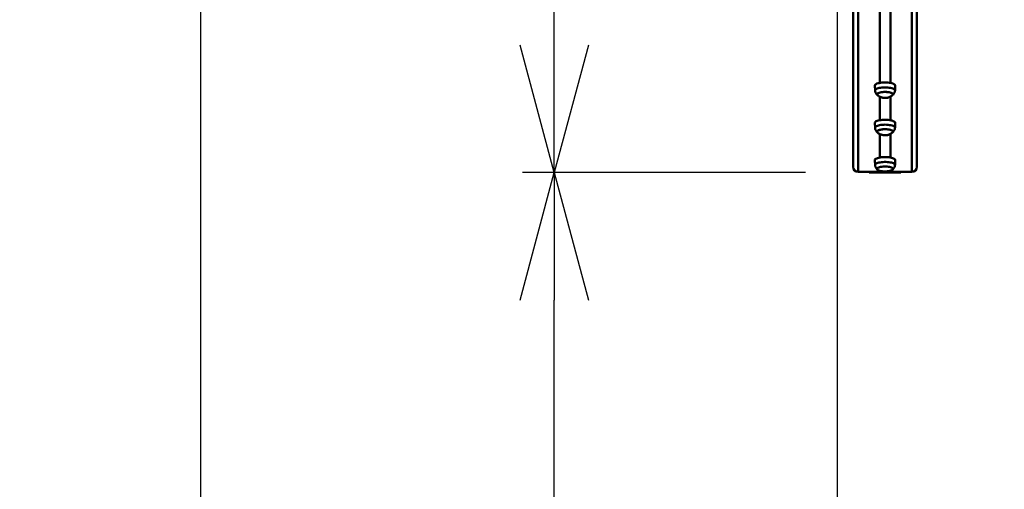
# Model space of a CAD drawing. Units: millimetres. Extents: x -3057 to 14998, y -2807 to 5275.
# Drawn here: x 10648 to 12192, y -629 to 108 of the extents above; entities that cross this region are included whole.
import ezdxf

# ---------------------------------------------------------------- set-up
doc = ezdxf.new("R2010")
doc.units = ezdxf.units.MM
doc.header["$PDSIZE"] = -1
doc.layers.add('ЧЕРТЕЖ', color=7, linetype='Continuous')
doc.styles.add('TXT200', font='TXT.shx', dxfattribs={"width": 0.9, "height": 200})
doc.dimstyles.new('ARKO_DOT_EXTLINES', dxfattribs={"dimscale": 100, "dimtxt": 2, "dimasz": 0.5, "dimexe": 2, "dimexo": 2, "dimgap": 1, "dimtad": 1, "dimdec": 0, "dimzin": 0, "dimdsep": 46, "dimtxsty": 'TXT200', "dimcen": 2, "dimdle": 1.5, "dimadec": 0, "dimazin": 0, "dimtfac": 1, "dimtix": 1, "dimtmove": 0, "dimatfit": 3, "dimfxl": 1, "dimtolj": 1, "dimtzin": 0, "dimarcsym": 0})

# ---------------------------------------------------------------- blocks, each defined once
blk = doc.blocks.new('_Open30')
at = {"color": 0, "linetype": 'ByBlock', "lineweight": -2}
for p, q in [((-1, 0.2679), (0, 0)), ((0, 0), (-1, -0.2679)), ((0, 0), (-1, 0))]:
    blk.add_line(p, q, dxfattribs=at)
blk = doc.blocks.new('*D20')
at = {"color": 0, "lineweight": -2, "transparency": 16777216}
for p, q in [((11842, 4142.8), (10881.5, 4142.8)), ((10931.5, 3942.8), (10931.5, -2607.2)), ((11842, -2807.2), (10881.5, -2807.2))]:
    blk.add_line(p, q, dxfattribs=at)
at = {"layer": 'Defpoints', "color": 0, "transparency": 16777216}
for p in [(12042, 4142.8), (10931.5, -2807.2), (12042, -2807.2)]:
    blk.add_point(p, dxfattribs=at)
at = {"color": 0, "lineweight": -2, "transparency": 16777216, "xscale": 200, "yscale": 200, "zscale": 200}
for p, rotation in [((10931.5, 4142.8), 90), ((10931.5, -2807.2), 270)]:
    blk.add_blockref('_Open30', p, dxfattribs=dict(at, rotation=rotation))
at = {"color": 0, "transparency": 16777216, "insert": (10651.5, 836.7), "char_height": 200, "attachment_point": 2, "rotation": 90, "style": 'TXT200'}
blk.add_mtext('\\A1;6950', dxfattribs=at)
blk = doc.blocks.new('*D22')
at = {"color": 0, "lineweight": -2, "transparency": 16777216}
for p, q in [((11880.2, -132.1), (11436.3, -132.1)), ((11486.3, -2607.2), (11486.3, -332.1)), ((11992, -2807.2), (11436.3, -2807.2))]:
    blk.add_line(p, q, dxfattribs=at)
at = {"layer": 'Defpoints', "color": 0, "transparency": 16777216}
for p in [(11486.3, -132.1), (12080.2, -132.1), (12192, -2807.2)]:
    blk.add_point(p, dxfattribs=at)
at = {"color": 0, "lineweight": -2, "transparency": 16777216, "xscale": 200, "yscale": 200, "zscale": 200}
for p, rotation in [((11486.3, -132.1), 90), ((11486.3, -2807.2), 270)]:
    blk.add_blockref('_Open30', p, dxfattribs=dict(at, rotation=rotation))
at = {"color": 0, "transparency": 16777216, "insert": (11306.3, -1469.7), "char_height": 200, "attachment_point": 5, "rotation": 90, "style": 'TXT200'}
blk.add_mtext('\\A1;2675', dxfattribs=at)
blk = doc.blocks.new('*D23')
at = {"color": 0, "lineweight": -2, "transparency": 16777216}
for p, q in [((11880, 1467.8), (11436.3, 1467.8)), ((11486.3, 67.9), (11486.3, 1267.8)), ((11880.2, -132.1), (11436.3, -132.1))]:
    blk.add_line(p, q, dxfattribs=at)
at = {"layer": 'Defpoints', "color": 0, "transparency": 16777216}
for p in [(11486.3, 1467.8), (12080, 1467.8), (12080.2, -132.1)]:
    blk.add_point(p, dxfattribs=at)
at = {"color": 0, "lineweight": -2, "transparency": 16777216, "xscale": 200, "yscale": 200, "zscale": 200}
for p, rotation in [((11486.3, 1467.8), 90), ((11486.3, -132.1), 270)]:
    blk.add_blockref('_Open30', p, dxfattribs=dict(at, rotation=rotation))
at = {"color": 0, "transparency": 16777216, "insert": (11306.3, 667.8), "char_height": 200, "attachment_point": 5, "rotation": 90, "style": 'TXT200'}
blk.add_mtext('\\A1;1600', dxfattribs=at)

msp = doc.modelspace()

# ---------------------------------------------------------------- linework, layer by layer
at = {"color": 6, "linetype": 'Continuous', "lineweight": 50}
for p, q in [((11954.92, 549.27), (11954.92, -123.16)), ((11962.92, 541.65), (11962.92, -130.77)), ((11996.59, 541.65), (11996.59, 8.59)), ((12013.26, 541.65), (12013.26, 8.59)), ((12046.92, 541.65), (12046.92, -130.77)), ((12054.92, 549.27), (12054.92, -123.16)), ((11988.92, 4.33), (11989.22, -3.28)), ((12020.62, -3.28), (12020.92, 4.33)), ((11992.46, -9.11), (11992.46, -9.41)), ((11996.59, -12.97), (11996.59, -49.9)), ((12013.26, -12.97), (12013.26, -49.9)), ((12017.39, -9.41), (12017.39, -9.11)), ((11988.92, -54.17), (11989.22, -61.78)), ((12020.62, -61.78), (12020.92, -54.17)), ((11992.46, -67.61), (11992.46, -67.91)), ((11996.59, -71.45), (11996.59, -108.4)), ((12013.26, -71.45), (12013.26, -108.4)), ((12017.39, -67.91), (12017.39, -67.61)), ((11988.92, -112.67), (11989.22, -120.28)), ((12020.62, -120.28), (12020.92, -112.67)), ((11962.92, -130.77), (11996.59, -130.77)), ((11962.92, -130.77), (11962.92, -131.16)), ((11962.92, -131.16), (11996.38, -131.16)), ((11979.92, -131.16), (11979.92, -132.05)), ((11979.92, -132.05), (12029.92, -132.05)), ((11981.92, -131.16), (11981.92, -132.05)), ((11992.42, -131.16), (11992.42, -132.05)), ((11994.42, -131.16), (11994.42, -132.05)), ((11996.59, -129.27), (11996.59, -130.77)), ((11996.59, -130.77), (11997.62, -129.53)), ((12012.22, -129.53), (12013.26, -130.77)), ((12013.26, -129.27), (12013.26, -130.77)), ((12013.26, -130.77), (12046.92, -130.77)), ((12013.37, -131), (12013.26, -130.77)), ((12013.46, -131.16), (12046.92, -131.16)), ((12015.42, -131.16), (12015.42, -132.05)), ((12017.42, -131.16), (12017.42, -132.05)), ((12027.92, -131.16), (12027.92, -132.05)), ((12029.92, -131.16), (12029.92, -132.05)), ((12046.92, -131.16), (12046.92, -130.77))]:
    msp.add_line(p, q, dxfattribs=at)
at = {"color": 6, "linetype": 'Continuous', "lineweight": 50, "flags": 128}
for points in [[(11988.92, 4.33), (11988.96, 4.71), (11989.29, 5.44), (11989.98, 6.15), (11991, 6.81), (11992.33, 7.43), (11993.94, 7.97), (11995.79, 8.43), (11997.85, 8.81), (12000.07, 9.08), (12002.4, 9.25), (12004.78, 9.32), (12007.17, 9.27), (12009.5, 9.11), (12011.74, 8.85), (12013.82, 8.48), (12015.7, 8.03), (12017.34, 7.49), (12018.71, 6.89), (12019.76, 6.23), (12020.49, 5.53), (12020.87, 4.8), (12020.92, 4.33)], [(11989.28, -3.63), (11989.26, -2.9), (11989.59, -2.19), (11990.26, -1.5), (11991.26, -0.84), (11992.56, -0.24), (11994.14, 0.29), (11995.96, 0.75), (11997.99, 1.11), (12000.16, 1.38), (12002.45, 1.55), (12004.78, 1.61), (12007.13, 1.56), (12009.42, 1.41), (12011.61, 1.15), (12013.65, 0.8), (12015.5, 0.35), (12017.11, -0.18), (12018.45, -0.77), (12019.49, -1.42), (12020.2, -2.11), (12020.57, -2.82), (12020.61, -3.43)], [(11992.47, -9.73), (11992.47, -9.08), (11992.83, -8.43), (11993.54, -7.82), (11994.58, -7.25), (11995.91, -6.74), (11997.5, -6.31), (11999.31, -5.97), (12001.28, -5.73), (12003.35, -5.59), (12005.47, -5.56), (12007.57, -5.65), (12009.6, -5.84), (12011.49, -6.13), (12013.19, -6.52), (12014.66, -6.99), (12015.84, -7.53), (12016.71, -8.13), (12017.25, -8.76), (12017.42, -9.41), (12017.24, -10.06), (12016.7, -10.69), (12016.25, -11.04)], [(12016.62, -10.73), (12016.84, -10.53), (12017.28, -9.9), (12017.38, -9.25), (12017.11, -8.6), (12016.49, -7.98), (12015.54, -7.4), (12014.29, -6.88), (12012.76, -6.42), (12011.02, -6.06), (12009.09, -5.79), (12007.04, -5.63), (12004.94, -5.57), (12002.83, -5.62), (12000.79, -5.79), (11998.86, -6.05), (11997.11, -6.42), (11995.58, -6.87), (11994.32, -7.39), (11993.36, -7.97), (11992.74, -8.59), (11992.47, -9.24), (11992.56, -9.89), (11993, -10.53), (11993.22, -10.73)], [(11993.09, -10.65), (11992.82, -10.37), (11992.47, -9.73)], [(11988.92, -54.17), (11989.01, -53.6), (11989.43, -52.88), (11990.2, -52.18), (11991.3, -51.53), (11992.7, -50.93), (11994.38, -50.4), (11996.29, -49.96), (11998.4, -49.61), (12000.65, -49.36), (12002.99, -49.22), (12005.38, -49.19), (12007.76, -49.26), (12010.07, -49.45), (12012.27, -49.73), (12014.31, -50.12), (12016.14, -50.6), (12017.71, -51.15), (12019, -51.77), (12019.98, -52.44), (12020.62, -53.15), (12020.91, -53.88), (12020.92, -54.17)], [(11989.24, -61.93), (11989.31, -61.22), (11989.72, -60.51), (11990.48, -59.83), (11991.56, -59.19), (11992.93, -58.6), (11994.58, -58.09), (11996.45, -57.65), (11998.52, -57.31), (12000.73, -57.06), (12003.03, -56.92), (12005.37, -56.89), (12007.71, -56.96), (12009.98, -57.14), (12012.14, -57.43), (12014.13, -57.81), (12015.93, -58.27), (12017.47, -58.82), (12018.74, -59.42), (12019.7, -60.08), (12020.32, -60.78), (12020.61, -61.5), (12020.61, -61.93)], [(12016.63, -69.22), (12016.77, -69.1), (12017.25, -68.46), (12017.38, -67.81), (12017.15, -67.17), (12016.57, -66.54), (12015.65, -65.95), (12014.43, -65.42), (12012.93, -64.96), (12011.2, -64.59), (12009.29, -64.31), (12007.26, -64.14), (12005.15, -64.07), (12003.04, -64.11), (12000.99, -64.26), (11999.05, -64.52), (11997.27, -64.88), (11995.72, -65.32), (11994.43, -65.83), (11993.45, -66.41), (11992.79, -67.03), (11992.48, -67.67), (11992.53, -68.32), (11992.94, -68.96), (11993.23, -69.23)], [(11992.49, -67.51), (11992.89, -66.87), (11993.63, -66.26), (11994.7, -65.69), (11996.06, -65.19), (11997.68, -64.77), (11999.5, -64.44), (12001.48, -64.21), (12003.56, -64.08), (12005.68, -64.06), (12007.78, -64.16), (12009.8, -64.36), (12011.67, -64.67), (12013.35, -65.06), (12014.79, -65.54), (12015.95, -66.09), (12016.78, -66.69), (12017.28, -67.33), (12017.42, -67.98), (12017.2, -68.63), (12016.75, -69.15)], [(11989.7, -111.09), (11990.6, -110.41), (11991.83, -109.78), (11993.35, -109.21), (11995.12, -108.71), (11997.11, -108.31), (11999.28, -108), (12001.58, -107.79), (12003.95, -107.69), (12006.34, -107.7), (12008.7, -107.82), (12010.97, -108.05), (12013.11, -108.38), (12015.07, -108.8), (12016.8, -109.31), (12018.27, -109.89), (12019.43, -110.53), (12020.28, -111.22), (12020.78, -111.94), (12020.92, -112.67)], [(11989.99, -118.73), (11990.87, -118.06), (11992.07, -117.44), (11993.56, -116.88), (11995.3, -116.4), (11997.26, -116), (11999.39, -115.7), (12001.64, -115.49), (12003.97, -115.39), (12006.31, -115.4), (12008.63, -115.52), (12010.86, -115.74), (12012.96, -116.07), (12014.88, -116.48), (12016.58, -116.98), (12018.02, -117.55), (12019.16, -118.18), (12019.99, -118.86), (12020.48, -119.57), (12020.62, -120.29), (12020.61, -120.43)], [(11992.55, -125.85), (11993.03, -125.22), (11993.85, -124.62), (11994.99, -124.07), (11996.42, -123.58), (11998.09, -123.18), (11999.95, -122.87), (12001.96, -122.66), (12004.06, -122.56), (12006.18, -122.57), (12008.26, -122.7), (12010.25, -122.92), (12012.09, -123.25), (12013.71, -123.67), (12015.09, -124.16), (12016.17, -124.73), (12016.93, -125.34), (12017.35, -125.98), (12017.4, -126.63), (12017.1, -127.27), (12016.45, -127.9), (12015.46, -128.47), (12014.17, -128.99), (12012.62, -129.44), (12010.85, -129.79), (12008.9, -130.05), (12006.84, -130.21), (12004.73, -130.25), (12002.62, -130.19), (12000.57, -130.01), (11998.66, -129.73), (11996.92, -129.36), (11995.41, -128.9), (11994.18, -128.37), (11993.25, -127.78), (11992.66, -127.16), (11992.43, -126.51), (11992.55, -125.85)]]:
    msp.add_lwpolyline(points, dxfattribs=at)
at = {"color": 6, "linetype": 'Continuous', "lineweight": 50}
for centre, radius, start, end in [((11994.04, -67.87), 1.59, 166.71466, 234.74568), ((11962.92, -123.16), 8, 180.00067, 269.99933), ((11962.73, -122.96), 7.81, 181.4625, 271.39057), ((11990.92, -112.67), 1.99, 127.63436, 179.94825), ((11991.15, -120.26), 1.92, 127.26224, 185.21266), ((12046.92, -123.16), 8, 270.00067, 359.99933), ((12047.11, -122.96), 7.81, 268.61048, 358.53752)]:
    msp.add_arc(centre, radius, start, end, dxfattribs=at)
for points, knots in [([(11989.34, -3.83), (11989.37, -4.08), (11989.41, -4.44), (11989.51, -4.79), (11989.54, -4.89)], [0, 0, 0, 0, 0.6956398, 1, 1, 1, 1]), ([(11989.54, -4.89), (11989.74, -5.53), (11990.13, -6.71), (11991.02, -8.27), (11991.99, -9.58), (11992.75, -10.31), (11993.1, -10.65)], [0, 0, 0, 0, 0.29095015, 0.54126954, 0.78495198, 1, 1, 1, 1]), ([(11993.27, -10.77), (11993.78, -11.17), (11994.78, -11.96), (11996.41, -12.92), (11998.08, -13.71), (11999.8, -14.3), (12001.57, -14.73), (12003.43, -14.99), (12005.51, -15.05), (12007.65, -14.85), (12009.74, -14.4), (12011.66, -13.75), (12013.52, -12.88), (12015.16, -11.9), (12016.11, -11.12), (12016.51, -10.79)], [0, 0, 0, 0, 0.07665526, 0.15151998, 0.22440423, 0.29579962, 0.36687466, 0.44029515, 0.51967281, 0.61328977, 0.69422675, 0.77348555, 0.8543293, 0.93739522, 1, 1, 1, 1]), ([(12016.63, -10.72), (12016.94, -10.45), (12017.68, -9.79), (12018.67, -8.52), (12019.59, -6.96), (12020.22, -5.27), (12020.57, -4.07), (12020.6, -3.45), (12020.6, -3.43)], [0, 0, 0, 0, 0.1435282, 0.3538285, 0.5660755, 0.7797824, 0.9944738, 1, 1, 1, 1]), ([(11989.26, -61.94), (11989.26, -62.03), (11989.31, -62.73), (11989.68, -63.98), (11990.35, -65.63), (11991.24, -67.1), (11992.19, -68.31), (11992.91, -68.96), (11993.21, -69.23)], [0, 0, 0, 0, 0.0307876, 0.2483616, 0.4574339, 0.6593007, 0.8550534, 1, 1, 1, 1]), ([(11993.33, -69.28), (11993.61, -69.52), (11994.37, -70.17), (11995.75, -71.05), (11997.4, -71.91), (11999.1, -72.58), (12000.84, -73.08), (12002.59, -73.39), (12004.51, -73.54), (12006.54, -73.48), (12008.64, -73.17), (12010.62, -72.63), (12012.52, -71.89), (12014.34, -70.91), (12015.72, -70.01), (12016.42, -69.37), (12016.6, -69.21)], [0, 0, 0, 0, 0.0433219, 0.1188965, 0.1923837, 0.2641317, 0.3349711, 0.4068059, 0.4750144, 0.5625255, 0.6470885, 0.7264397, 0.8060504, 0.8877268, 0.9715539, 1, 1, 1, 1]), ([(12016.73, -69.16), (12017.12, -68.78), (12017.95, -67.99), (12018.97, -66.57), (12019.8, -64.97), (12020.36, -63.41), (12020.51, -62.38), (12020.58, -61.95)], [0, 0, 0, 0, 0.19537523, 0.40979775, 0.62606053, 0.84364404, 1, 1, 1, 1]), ([(11989.27, -120.44), (11989.34, -120.92), (11989.51, -121.99), (11990.08, -123.55), (11990.89, -125.09), (11991.9, -126.44), (11992.67, -127.3), (11993.12, -127.67), (11993.16, -127.7)], [0, 0, 0, 0, 0.1716899, 0.38526946, 0.59113945, 0.79046973, 0.98438957, 1, 1, 1, 1]), ([(12016.62, -127.72), (12016.87, -127.51), (12017.56, -126.92), (12018.52, -125.73), (12019.47, -124.2), (12020.15, -122.52), (12020.53, -121.25), (12020.58, -120.54), (12020.58, -120.44)], [0, 0, 0, 0, 0.113952, 0.3240055, 0.5360634, 0.7496511, 0.9642872, 1, 1, 1, 1]), ([(11996.38, -131.16), (11996.38, -131.16), (11996.51, -131.24), (11996.55, -131.01), (11996.59, -130.77)], [0, 0, 0, 0, 0.0148744, 1, 1, 1, 1]), ([(11996.42, -131.23), (11996.55, -131.06), (11996.97, -130.45), (11997.51, -129.93), (11997.89, -129.57)], [0, 0, 0, 0, 0.2908288, 1, 1, 1, 1]), ([(12011.92, -129.54), (12011.96, -129.57), (12012.44, -129.93), (12012.92, -130.53), (12013.33, -131.1), (12013.42, -131.23)], [0, 0, 0, 0, 0.07316994, 0.78784899, 1, 1, 1, 1])]:
    msp.add_open_spline(points, degree=3, knots=knots, dxfattribs=at)
at = {"layer": 'ЧЕРТЕЖ', "color": 2}
msp.add_line((11929.92, 3992.8), (11929.92, -2657.2), dxfattribs=at)

# ---------------------------------------------------------------- dimensions: what is measured, and where the dimension line sits
at = {"color": 4}
dim = msp.add_linear_dim(base=(10931.46, -2807.2), p1=(12041.99, 4142.8), p2=(12041.99, -2807.2), angle=90, dimstyle='ARKO_DOT_EXTLINES', override={"dimtxt": 0.2, "dimasz": 2, "dimexe": 0.5, "dimgap": 0.8, "dimblk1": 'Open30', "dimblk2": 'Open30', "dimsah": 1, "dimdle": 1}, dxfattribs=at)
dim.commit()
dim.dimension.update_dxf_attribs({"geometry": '*D20', "text_midpoint": (10931.46, 836.68), "dimtype": 160})
for base, p1, p2, picture, middle in [((11486.25, 1467.77), (12080.2, -132.14), (12079.99, 1467.77), '*D23', (11306.25, 667.81)), ((11486.25, -132.14), (12191.99, -2807.2), (12080.2, -132.14), '*D22', (11306.25, -1469.67))]:
    dim = msp.add_linear_dim(base=base, p1=p1, p2=p2, angle=90, dimstyle='ARKO_DOT_EXTLINES', override={"dimtxt": 0.2, "dimasz": 2, "dimexe": 0.5, "dimgap": 0.8, "dimblk1": 'Open30', "dimblk2": 'Open30', "dimsah": 1, "dimdle": 1}, dxfattribs=at)
    dim.commit()
    dim.dimension.update_dxf_attribs({"geometry": picture, "text_midpoint": middle})

doc.saveas('drawing.dxf')
